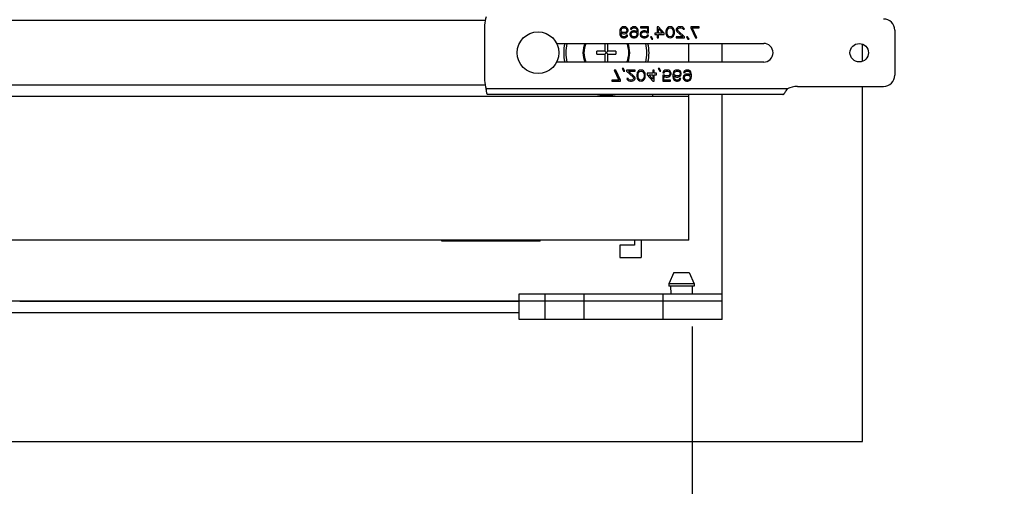
# Model space of a CAD drawing. Units: inches. Extents: x 0 to 17, y 0 to 11.
# Drawn here: x 3.2 to 4.8, y 2.8 to 3.6 of the extents above; entities that cross this region are included whole.
import ezdxf

# ---------------------------------------------------------------- set-up
doc = ezdxf.new("R2010")
doc.units = ezdxf.units.IN
doc.header["$LTSCALE"] = 0.935
doc.header["$MEASUREMENT"] = 0
doc.layers.get('0').update_dxf_attribs({"linetype": 'CONTINUOUS'})
doc.layers.add('02___PRT_ALL_AXES', color=7, linetype='CONTINUOUS')
doc.layers.add('03__ASM_ALL_CURVES', color=7, linetype='CONTINUOUS')
doc.styles.get("Standard").update_dxf_attribs({"font": 'txt', "width": 0.8})
doc.dimstyles.new('DIMSTYLE_1', dxfattribs={"dimtxt": 0.125, "dimasz": 0.1875, "dimexe": 0.125, "dimexo": 0.0625, "dimgap": 0.0625, "dimtad": 0, "dimtih": 1, "dimtoh": 1, "dimlfac": 6.666667, "dimzin": 4, "dimdsep": 46, "dimtxsty": 'Standard', "dimblk": 'CLOSED', "dimblk1": 'CLOSED', "dimblk2": 'CLOSED', "dimcen": 0.09, "dimadec": 0, "dimazin": 0, "dimtfac": 1, "dimtofl": 0, "dimtmove": 0, "dimatfit": 3, "dimldrblk": 'CLOSED', "dimfxl": 0, "dimtolj": 1, "dimtzin": 4, "dimarcsym": 0})

# ---------------------------------------------------------------- blocks, each defined once
blk = doc.blocks.new('_CLOSED')
at = {"color": 0, "linetype": 'ByBlock'}
for p, q in [((0, 0), (-1, 0.1667)), ((-1, 0.1667), (-1, -0.1667)), ((-1, -0.1667), (0, 0)), ((-1, 0), (0, 0))]:
    blk.add_line(p, q, dxfattribs=at)
blk = doc.blocks.new('*D2')
at = {"color": 2, "linetype": 'Continuous'}
for p, q in [((2.1098, 3.073), (2.1098, 2.4118)), ((4.2575, 3.073), (4.2575, 2.4118)), ((2.1098, 2.5368), (1.6098, 2.5368)), ((4.2575, 2.5368), (4.7575, 2.5368))]:
    blk.add_line(p, q, dxfattribs=at)
at = {"color": 2, "linetype": 'Continuous', "xscale": 0.1875, "yscale": 0.1875, "zscale": 0.1875}
blk.add_blockref('_CLOSED', (2.1098, 2.5368), dxfattribs=at)
at = {"color": 2, "linetype": 'Continuous', "xscale": 0.1875, "yscale": 0.1875, "zscale": 0.1875, "rotation": 180}
blk.add_blockref('_CLOSED', (4.2575, 2.5368), dxfattribs=at)
at = {"color": 2, "linetype": 'Continuous', "insert": (3.0836, 2.5993), "char_height": 0.125, "width": 1.5, "attachment_point": 2, "line_spacing_factor": 0.9}
blk.add_mtext('14.32\\P[363,7]\\PMIN.\\PCABINET OPENING', dxfattribs=at)

msp = doc.modelspace()

# ---------------------------------------------------------------- linework, layer by layer
at = {"color": 7, "linetype": 'Continuous'}
for p, q in [((3.9251, 3.5559), (3.9251, 3.4674)), ((4.1426, 3.5503), (4.1418, 3.5484)), ((4.1437, 3.5518), (4.1426, 3.5503)), ((4.1456, 3.553), (4.1437, 3.5518)), ((4.1437, 3.548), (4.1441, 3.5492)), ((4.1441, 3.5492), (4.1448, 3.5503)), ((4.1448, 3.5503), (4.1459, 3.5511)), ((4.1474, 3.5534), (4.1456, 3.553)), ((4.1459, 3.5511), (4.1471, 3.5515)), ((4.1471, 3.5515), (4.1497, 3.5515)), ((4.1493, 3.5534), (4.1474, 3.5534)), ((4.1512, 3.553), (4.1493, 3.5534)), ((4.1497, 3.5515), (4.1508, 3.5511)), ((4.1508, 3.5511), (4.1519, 3.5503)), ((4.153, 3.5518), (4.1512, 3.553)), ((4.1519, 3.5503), (4.1526, 3.5492)), ((4.1526, 3.5492), (4.153, 3.548)), ((4.1541, 3.5503), (4.153, 3.5518)), ((4.1549, 3.5484), (4.1541, 3.5503)), ((4.159, 3.5503), (4.1586, 3.5492)), ((4.1586, 3.5492), (4.1605, 3.5492)), ((4.1601, 3.5518), (4.159, 3.5503)), ((4.162, 3.553), (4.1601, 3.5518)), ((4.1605, 3.5492), (4.1612, 3.5503)), ((4.1612, 3.5503), (4.1623, 3.5511)), ((4.1638, 3.5534), (4.162, 3.553)), ((4.1623, 3.5511), (4.1634, 3.5515)), ((4.1634, 3.5515), (4.1657, 3.5515)), ((4.1653, 3.5534), (4.1638, 3.5534)), ((4.1672, 3.553), (4.1653, 3.5534)), ((4.1657, 3.5515), (4.1668, 3.5511)), ((4.1668, 3.5511), (4.1679, 3.5503)), ((4.169, 3.5518), (4.1672, 3.553)), ((4.1679, 3.5503), (4.1687, 3.5492)), ((4.1687, 3.5492), (4.169, 3.548)), ((4.1702, 3.5503), (4.169, 3.5518)), ((4.1709, 3.5484), (4.1702, 3.5503)), ((4.1877, 3.5534), (4.175, 3.5534)), ((4.175, 3.5534), (4.175, 3.5515)), ((4.175, 3.5515), (4.1858, 3.5515)), ((4.1858, 3.5515), (4.1858, 3.5454)), ((4.1877, 3.5435), (4.1877, 3.5534)), ((4.2037, 3.5534), (4.2014, 3.5534)), ((4.2014, 3.5534), (4.2014, 3.5431)), ((4.2126, 3.5431), (4.2037, 3.5534)), ((4.2037, 3.5503), (4.21, 3.5431)), ((4.2037, 3.5431), (4.2037, 3.5503)), ((4.2163, 3.5492), (4.216, 3.548)), ((4.2171, 3.5507), (4.2163, 3.5492)), ((4.2182, 3.5518), (4.2171, 3.5507)), ((4.2178, 3.548), (4.2193, 3.5503)), ((4.2201, 3.553), (4.2182, 3.5518)), ((4.2193, 3.5503), (4.2204, 3.5511)), ((4.2223, 3.5534), (4.2201, 3.553)), ((4.2204, 3.5511), (4.2223, 3.5515)), ((4.2245, 3.553), (4.2223, 3.5534)), ((4.2223, 3.5515), (4.2242, 3.5511)), ((4.2242, 3.5511), (4.2253, 3.5503)), ((4.2264, 3.5518), (4.2245, 3.553)), ((4.2253, 3.5503), (4.2268, 3.548)), ((4.2275, 3.5507), (4.2264, 3.5518)), ((4.2283, 3.5492), (4.2275, 3.5507)), ((4.2286, 3.548), (4.2283, 3.5492)), ((4.2324, 3.5507), (4.232, 3.5492)), ((4.232, 3.5492), (4.232, 3.5484)), ((4.2338, 3.5522), (4.2324, 3.5507)), ((4.2353, 3.553), (4.2338, 3.5522)), ((4.2342, 3.5492), (4.235, 3.5503)), ((4.2342, 3.5484), (4.2342, 3.5492)), ((4.235, 3.5503), (4.2361, 3.5511)), ((4.2376, 3.5534), (4.2353, 3.553)), ((4.2361, 3.5511), (4.2379, 3.5515)), ((4.2391, 3.5534), (4.2376, 3.5534)), ((4.2379, 3.5515), (4.2394, 3.5515)), ((4.2417, 3.553), (4.2391, 3.5534)), ((4.2394, 3.5515), (4.2413, 3.5511)), ((4.2413, 3.5511), (4.2424, 3.5503)), ((4.2432, 3.5522), (4.2417, 3.553)), ((4.2424, 3.5503), (4.2432, 3.5492)), ((4.2447, 3.5507), (4.2432, 3.5522)), ((4.2432, 3.5492), (4.245, 3.5492)), ((4.245, 3.5492), (4.2447, 3.5507)), ((4.2689, 3.5534), (4.2555, 3.5534)), ((4.2555, 3.5534), (4.2555, 3.5515)), ((4.2555, 3.5515), (4.2629, 3.5355)), ((4.2577, 3.5515), (4.2689, 3.5515)), ((4.2651, 3.5355), (4.2577, 3.5515)), ((4.2689, 3.5515), (4.2689, 3.5534)), ((4.1418, 3.5484), (4.1415, 3.5458)), ((4.1415, 3.5458), (4.1415, 3.5431)), ((4.1415, 3.5431), (4.1418, 3.5404)), ((4.1418, 3.5404), (4.1426, 3.5385)), ((4.1426, 3.5385), (4.1437, 3.537)), ((4.1433, 3.5439), (4.1456, 3.5423)), ((4.1433, 3.5431), (4.1433, 3.5439)), ((4.1437, 3.5408), (4.1433, 3.5431)), ((4.1437, 3.5473), (4.1437, 3.548)), ((4.1441, 3.5461), (4.1437, 3.5473)), ((4.1441, 3.5397), (4.1437, 3.5408)), ((4.1437, 3.537), (4.1456, 3.5359)), ((4.1448, 3.545), (4.1441, 3.5461)), ((4.1448, 3.5385), (4.1441, 3.5397)), ((4.1459, 3.5442), (4.1448, 3.545)), ((4.1459, 3.5378), (4.1448, 3.5385)), ((4.1456, 3.5423), (4.1474, 3.542)), ((4.1456, 3.5359), (4.1474, 3.5355)), ((4.1471, 3.5439), (4.1459, 3.5442)), ((4.1471, 3.5374), (4.1459, 3.5378)), ((4.1497, 3.5439), (4.1471, 3.5439)), ((4.1493, 3.5374), (4.1471, 3.5374)), ((4.1474, 3.542), (4.1493, 3.542)), ((4.1474, 3.5355), (4.1489, 3.5355)), ((4.1489, 3.5355), (4.1508, 3.5359)), ((4.1493, 3.542), (4.1512, 3.5423)), ((4.1504, 3.5378), (4.1493, 3.5374)), ((4.1508, 3.5442), (4.1497, 3.5439)), ((4.1515, 3.5385), (4.1504, 3.5378)), ((4.1519, 3.545), (4.1508, 3.5442)), ((4.1508, 3.5359), (4.1526, 3.537)), ((4.1512, 3.5423), (4.153, 3.5435)), ((4.1523, 3.5397), (4.1515, 3.5385)), ((4.1526, 3.5461), (4.1519, 3.545)), ((4.1541, 3.5397), (4.1523, 3.5397)), ((4.153, 3.5473), (4.1526, 3.5461)), ((4.1526, 3.537), (4.1538, 3.5385)), ((4.153, 3.548), (4.153, 3.5473)), ((4.153, 3.5435), (4.1541, 3.545)), ((4.1538, 3.5385), (4.1541, 3.5397)), ((4.1541, 3.545), (4.1549, 3.5469)), ((4.1549, 3.5469), (4.1549, 3.5484)), ((4.1586, 3.5442), (4.1579, 3.5423)), ((4.1579, 3.5423), (4.1579, 3.5404)), ((4.1579, 3.5404), (4.1586, 3.5385)), ((4.1597, 3.5454), (4.1586, 3.5442)), ((4.1586, 3.5385), (4.1597, 3.537)), ((4.1616, 3.5465), (4.1597, 3.5454)), ((4.1597, 3.542), (4.1601, 3.5431)), ((4.1597, 3.5408), (4.1597, 3.542)), ((4.1601, 3.5397), (4.1597, 3.5408)), ((4.1597, 3.537), (4.1616, 3.5359)), ((4.1601, 3.5431), (4.1608, 3.5439)), ((4.1608, 3.5385), (4.1601, 3.5397)), ((4.1608, 3.5439), (4.162, 3.5446)), ((4.162, 3.5378), (4.1608, 3.5385)), ((4.1634, 3.5469), (4.1616, 3.5465)), ((4.1616, 3.5359), (4.1634, 3.5355)), ((4.162, 3.5446), (4.1631, 3.545)), ((4.1631, 3.5374), (4.162, 3.5378)), ((4.1631, 3.545), (4.1657, 3.545)), ((4.1657, 3.5374), (4.1631, 3.5374)), ((4.1653, 3.5469), (4.1634, 3.5469)), ((4.1634, 3.5355), (4.1653, 3.5355)), ((4.1672, 3.5465), (4.1653, 3.5469)), ((4.1653, 3.5355), (4.1672, 3.5359)), ((4.1657, 3.545), (4.1668, 3.5446)), ((4.1668, 3.5378), (4.1657, 3.5374)), ((4.1668, 3.5446), (4.1679, 3.5439)), ((4.1679, 3.5385), (4.1668, 3.5378)), ((4.1694, 3.545), (4.1672, 3.5465)), ((4.1672, 3.5359), (4.169, 3.537)), ((4.1679, 3.5439), (4.1687, 3.5431)), ((4.1687, 3.5397), (4.1679, 3.5385)), ((4.1687, 3.5431), (4.169, 3.542)), ((4.169, 3.5408), (4.1687, 3.5397)), ((4.169, 3.548), (4.1694, 3.5458)), ((4.169, 3.542), (4.169, 3.5408)), ((4.169, 3.537), (4.1702, 3.5385)), ((4.1694, 3.5458), (4.1694, 3.545)), ((4.1702, 3.5385), (4.1709, 3.5404)), ((4.1713, 3.5458), (4.1709, 3.5484)), ((4.1709, 3.5404), (4.1713, 3.5431)), ((4.1713, 3.5431), (4.1713, 3.5458)), ((4.175, 3.5439), (4.1742, 3.542)), ((4.1742, 3.542), (4.1742, 3.5404)), ((4.1742, 3.5404), (4.175, 3.5385)), ((4.1761, 3.5454), (4.175, 3.5439)), ((4.175, 3.5385), (4.1761, 3.537)), ((4.178, 3.5465), (4.1761, 3.5454)), ((4.1761, 3.5416), (4.1765, 3.5427)), ((4.1761, 3.5408), (4.1761, 3.5416)), ((4.1765, 3.5397), (4.1761, 3.5408)), ((4.1761, 3.537), (4.178, 3.5359)), ((4.1765, 3.5427), (4.1772, 3.5439)), ((4.1772, 3.5385), (4.1765, 3.5397)), ((4.1772, 3.5439), (4.1783, 3.5446)), ((4.1783, 3.5378), (4.1772, 3.5385)), ((4.1798, 3.5469), (4.178, 3.5465)), ((4.178, 3.5359), (4.1798, 3.5355)), ((4.1783, 3.5446), (4.1798, 3.545)), ((4.1798, 3.5374), (4.1783, 3.5378)), ((4.1821, 3.5469), (4.1798, 3.5469)), ((4.1798, 3.545), (4.1821, 3.545)), ((4.1821, 3.5374), (4.1798, 3.5374)), ((4.1798, 3.5355), (4.1821, 3.5355)), ((4.1839, 3.5465), (4.1821, 3.5469)), ((4.1821, 3.545), (4.1836, 3.5446)), ((4.1836, 3.5378), (4.1821, 3.5374)), ((4.1821, 3.5355), (4.1839, 3.5359)), ((4.1836, 3.5446), (4.1851, 3.5435)), ((4.1847, 3.5385), (4.1836, 3.5378)), ((4.1858, 3.5454), (4.1839, 3.5465)), ((4.1839, 3.5359), (4.1858, 3.537)), ((4.1854, 3.5401), (4.1847, 3.5385)), ((4.1851, 3.5435), (4.1877, 3.5435)), ((4.1877, 3.5401), (4.1854, 3.5401)), ((4.1858, 3.537), (4.1869, 3.5385)), ((4.1869, 3.5385), (4.1877, 3.5401)), ((4.1925, 3.5374), (4.1906, 3.5374)), ((4.1906, 3.5374), (4.1929, 3.5332)), ((4.1947, 3.5332), (4.1925, 3.5374)), ((4.1929, 3.5332), (4.1947, 3.5332)), ((4.2014, 3.5431), (4.1977, 3.5431)), ((4.1977, 3.5431), (4.1977, 3.5408)), ((4.1977, 3.5408), (4.2014, 3.5408)), ((4.2014, 3.5408), (4.2014, 3.5355)), ((4.2014, 3.5355), (4.2037, 3.5355)), ((4.21, 3.5431), (4.2037, 3.5431)), ((4.2037, 3.5408), (4.2126, 3.5408)), ((4.2037, 3.5355), (4.2037, 3.5408)), ((4.2126, 3.5408), (4.2126, 3.5431)), ((4.216, 3.548), (4.2156, 3.5461)), ((4.2156, 3.5461), (4.2156, 3.5427)), ((4.2156, 3.5427), (4.216, 3.5408)), ((4.216, 3.5408), (4.2163, 3.5397)), ((4.2163, 3.5397), (4.2171, 3.5381)), ((4.2171, 3.5381), (4.2182, 3.537)), ((4.2175, 3.5458), (4.2178, 3.548)), ((4.2175, 3.5431), (4.2175, 3.5458)), ((4.2178, 3.5408), (4.2175, 3.5431)), ((4.2193, 3.5385), (4.2178, 3.5408)), ((4.2182, 3.537), (4.2201, 3.5359)), ((4.2204, 3.5378), (4.2193, 3.5385)), ((4.2201, 3.5359), (4.2223, 3.5355)), ((4.2223, 3.5374), (4.2204, 3.5378)), ((4.2242, 3.5378), (4.2223, 3.5374)), ((4.2223, 3.5355), (4.2245, 3.5359)), ((4.2253, 3.5385), (4.2242, 3.5378)), ((4.2245, 3.5359), (4.2264, 3.537)), ((4.2268, 3.5408), (4.2253, 3.5385)), ((4.2264, 3.537), (4.2275, 3.5381)), ((4.2268, 3.548), (4.2271, 3.5458)), ((4.2271, 3.5431), (4.2268, 3.5408)), ((4.2271, 3.5458), (4.2271, 3.5431)), ((4.2275, 3.5381), (4.2283, 3.5397)), ((4.2283, 3.5397), (4.2286, 3.5408)), ((4.229, 3.5461), (4.2286, 3.548)), ((4.2286, 3.5408), (4.229, 3.5427)), ((4.229, 3.5427), (4.229, 3.5461)), ((4.232, 3.5484), (4.2324, 3.5469)), ((4.2424, 3.5374), (4.232, 3.5374)), ((4.232, 3.5374), (4.232, 3.5355)), ((4.232, 3.5355), (4.2454, 3.5355)), ((4.2324, 3.5469), (4.2331, 3.5458)), ((4.2331, 3.5458), (4.2424, 3.5374)), ((4.235, 3.5469), (4.2342, 3.5484)), ((4.2454, 3.5374), (4.235, 3.5469)), ((4.2454, 3.5355), (4.2454, 3.5374)), ((4.2502, 3.5374), (4.2484, 3.5374)), ((4.2484, 3.5374), (4.2506, 3.5332)), ((4.2525, 3.5332), (4.2502, 3.5374)), ((4.2506, 3.5332), (4.2525, 3.5332)), ((4.2521, 3.5332), (4.2521, 3.5338)), ((4.2629, 3.5355), (4.2651, 3.5355)), ((4.5821, 3.5477), (4.5821, 3.4757)), ((4.0404, 3.5267), (4.3721, 3.5267)), ((4.1177, 3.5267), (4.1177, 3.5142)), ((4.1226, 3.5142), (4.1226, 3.5267)), ((4.2521, 3.4967), (4.2521, 3.5267)), ((4.1177, 3.5142), (4.105, 3.5142)), ((4.105, 3.5092), (4.105, 3.5142)), ((4.105, 3.5092), (4.1177, 3.5092)), ((4.1226, 3.5092), (4.1177, 3.5142)), ((4.1177, 3.5092), (4.1226, 3.5142)), ((4.1177, 3.5092), (4.1177, 3.4967)), ((4.1353, 3.5142), (4.1226, 3.5142)), ((4.1226, 3.5092), (4.1353, 3.5092)), ((4.1226, 3.4967), (4.1226, 3.5092)), ((4.1353, 3.5142), (4.1353, 3.5092)), ((4.3721, 3.4967), (4.0404, 3.4967)), ((4.1474, 3.4863), (4.1455, 3.4863)), ((4.1455, 3.4863), (4.1477, 3.4821)), ((4.1496, 3.4821), (4.1474, 3.4863)), ((4.2051, 3.4863), (4.2032, 3.4863)), ((4.2032, 3.4863), (4.2055, 3.4821)), ((4.2073, 3.4821), (4.2051, 3.4863)), ((4.1351, 3.484), (4.1328, 3.484)), ((4.1328, 3.484), (4.1403, 3.468)), ((4.1425, 3.468), (4.1351, 3.484)), ((4.1477, 3.4821), (4.1496, 3.4821)), ((4.166, 3.484), (4.1526, 3.484)), ((4.1526, 3.484), (4.1526, 3.4821)), ((4.1526, 3.4821), (4.163, 3.4726)), ((4.1548, 3.4703), (4.153, 3.4703)), ((4.153, 3.4703), (4.1533, 3.4688)), ((4.1556, 3.4692), (4.1548, 3.4703)), ((4.1556, 3.4821), (4.166, 3.4821)), ((4.1649, 3.4737), (4.1556, 3.4821)), ((4.163, 3.4726), (4.1638, 3.4711)), ((4.1638, 3.4703), (4.163, 3.4692)), ((4.1638, 3.4711), (4.1638, 3.4703)), ((4.1656, 3.4726), (4.1649, 3.4737)), ((4.166, 3.4711), (4.1656, 3.4726)), ((4.1656, 3.4688), (4.166, 3.4703)), ((4.166, 3.4821), (4.166, 3.484)), ((4.166, 3.4703), (4.166, 3.4711)), ((4.1693, 3.4787), (4.169, 3.4768)), ((4.169, 3.4768), (4.169, 3.4734)), ((4.169, 3.4734), (4.1693, 3.4715)), ((4.1697, 3.4798), (4.1693, 3.4787)), ((4.1693, 3.4715), (4.1697, 3.4703)), ((4.1705, 3.4813), (4.1697, 3.4798)), ((4.1697, 3.4703), (4.1705, 3.4688)), ((4.1716, 3.4825), (4.1705, 3.4813)), ((4.1708, 3.4764), (4.1712, 3.4787)), ((4.1708, 3.4737), (4.1708, 3.4764)), ((4.1712, 3.4715), (4.1708, 3.4737)), ((4.1712, 3.4787), (4.1727, 3.481)), ((4.1727, 3.4692), (4.1712, 3.4715)), ((4.1734, 3.4836), (4.1716, 3.4825)), ((4.1727, 3.481), (4.1738, 3.4817)), ((4.1757, 3.484), (4.1734, 3.4836)), ((4.1738, 3.4817), (4.1757, 3.4821)), ((4.1779, 3.4836), (4.1757, 3.484)), ((4.1757, 3.4821), (4.1775, 3.4817)), ((4.1775, 3.4817), (4.1787, 3.481)), ((4.1798, 3.4825), (4.1779, 3.4836)), ((4.1787, 3.481), (4.1801, 3.4787)), ((4.1801, 3.4715), (4.1787, 3.4692)), ((4.1809, 3.4813), (4.1798, 3.4825)), ((4.1801, 3.4787), (4.1805, 3.4764)), ((4.1805, 3.4737), (4.1801, 3.4715)), ((4.1805, 3.4764), (4.1805, 3.4737)), ((4.1816, 3.4798), (4.1809, 3.4813)), ((4.1809, 3.4688), (4.1816, 3.4703)), ((4.182, 3.4787), (4.1816, 3.4798)), ((4.1816, 3.4703), (4.182, 3.4715)), ((4.1824, 3.4768), (4.182, 3.4787)), ((4.182, 3.4715), (4.1824, 3.4734)), ((4.1824, 3.4734), (4.1824, 3.4768)), ((4.1943, 3.4787), (4.1854, 3.4787)), ((4.1854, 3.4787), (4.1854, 3.4764)), ((4.1854, 3.4764), (4.1943, 3.4661)), ((4.188, 3.4764), (4.1943, 3.4764)), ((4.1943, 3.4692), (4.188, 3.4764)), ((4.1965, 3.484), (4.1943, 3.484)), ((4.1943, 3.484), (4.1943, 3.4787)), ((4.1943, 3.4764), (4.1943, 3.4692)), ((4.1965, 3.4787), (4.1965, 3.484)), ((4.2003, 3.4787), (4.1965, 3.4787)), ((4.1965, 3.4764), (4.2003, 3.4764)), ((4.1965, 3.4661), (4.1965, 3.4764)), ((4.2003, 3.4764), (4.2003, 3.4787)), ((4.2055, 3.4821), (4.2073, 3.4821)), ((4.2111, 3.481), (4.2103, 3.4794)), ((4.2103, 3.4794), (4.2126, 3.4794)), ((4.2129, 3.476), (4.2103, 3.476)), ((4.2103, 3.476), (4.2103, 3.4661)), ((4.2122, 3.4825), (4.2111, 3.481)), ((4.214, 3.4836), (4.2122, 3.4825)), ((4.2122, 3.4741), (4.214, 3.473)), ((4.2122, 3.468), (4.2122, 3.4741)), ((4.2126, 3.4794), (4.2133, 3.481)), ((4.2144, 3.4749), (4.2129, 3.476)), ((4.2133, 3.481), (4.2144, 3.4817)), ((4.2159, 3.484), (4.214, 3.4836)), ((4.214, 3.473), (4.2159, 3.4726)), ((4.2144, 3.4817), (4.2159, 3.4821)), ((4.2159, 3.4745), (4.2144, 3.4749)), ((4.2181, 3.484), (4.2159, 3.484)), ((4.2159, 3.4821), (4.2181, 3.4821)), ((4.2181, 3.4745), (4.2159, 3.4745)), ((4.2159, 3.4726), (4.2181, 3.4726)), ((4.22, 3.4836), (4.2181, 3.484)), ((4.2181, 3.4821), (4.2196, 3.4817)), ((4.2196, 3.4749), (4.2181, 3.4745)), ((4.2181, 3.4726), (4.22, 3.473)), ((4.2196, 3.4817), (4.2207, 3.481)), ((4.2207, 3.4756), (4.2196, 3.4749)), ((4.2219, 3.4825), (4.22, 3.4836)), ((4.22, 3.473), (4.2219, 3.4741)), ((4.2207, 3.481), (4.2215, 3.4798)), ((4.2215, 3.4768), (4.2207, 3.4756)), ((4.2215, 3.4798), (4.2219, 3.4787)), ((4.2219, 3.4779), (4.2215, 3.4768)), ((4.223, 3.481), (4.2219, 3.4825)), ((4.2219, 3.4787), (4.2219, 3.4779)), ((4.2219, 3.4741), (4.223, 3.4756)), ((4.2237, 3.4791), (4.223, 3.481)), ((4.223, 3.4756), (4.2237, 3.4775)), ((4.2237, 3.4775), (4.2237, 3.4791)), ((4.2271, 3.4791), (4.2267, 3.4764)), ((4.2267, 3.4764), (4.2267, 3.4737)), ((4.2267, 3.4737), (4.2271, 3.4711)), ((4.2278, 3.481), (4.2271, 3.4791)), ((4.2271, 3.4711), (4.2278, 3.4692)), ((4.2289, 3.4825), (4.2278, 3.481)), ((4.2286, 3.4745), (4.2308, 3.473)), ((4.2286, 3.4737), (4.2286, 3.4745)), ((4.2289, 3.4715), (4.2286, 3.4737)), ((4.2308, 3.4836), (4.2289, 3.4825)), ((4.2289, 3.4787), (4.2293, 3.4798)), ((4.2289, 3.4775), (4.2289, 3.4787)), ((4.2293, 3.4764), (4.2289, 3.4775)), ((4.2293, 3.4703), (4.2289, 3.4715)), ((4.2293, 3.4798), (4.2301, 3.481)), ((4.2301, 3.4756), (4.2293, 3.4764)), ((4.2301, 3.4692), (4.2293, 3.4703)), ((4.2301, 3.481), (4.2312, 3.4817)), ((4.2312, 3.4749), (4.2301, 3.4756)), ((4.2327, 3.484), (4.2308, 3.4836)), ((4.2308, 3.473), (4.2327, 3.4726)), ((4.2312, 3.4817), (4.2323, 3.4821)), ((4.2323, 3.4745), (4.2312, 3.4749)), ((4.2323, 3.4821), (4.2349, 3.4821)), ((4.2349, 3.4745), (4.2323, 3.4745)), ((4.2345, 3.484), (4.2327, 3.484)), ((4.2327, 3.4726), (4.2345, 3.4726)), ((4.2364, 3.4836), (4.2345, 3.484)), ((4.2345, 3.4726), (4.2364, 3.473)), ((4.2349, 3.4821), (4.236, 3.4817)), ((4.236, 3.4749), (4.2349, 3.4745)), ((4.236, 3.4817), (4.2371, 3.481)), ((4.2371, 3.4756), (4.236, 3.4749)), ((4.2383, 3.4825), (4.2364, 3.4836)), ((4.2364, 3.473), (4.2383, 3.4741)), ((4.2375, 3.4703), (4.2368, 3.4692)), ((4.2371, 3.481), (4.2379, 3.4798)), ((4.2379, 3.4764), (4.2371, 3.4756)), ((4.2394, 3.4703), (4.2375, 3.4703)), ((4.2379, 3.4798), (4.2383, 3.4787)), ((4.2383, 3.4775), (4.2379, 3.4764)), ((4.2394, 3.481), (4.2383, 3.4825)), ((4.2383, 3.4787), (4.2383, 3.4775)), ((4.2383, 3.4741), (4.2394, 3.4753)), ((4.239, 3.4692), (4.2394, 3.4703)), ((4.2401, 3.4791), (4.2394, 3.481)), ((4.2394, 3.4753), (4.2401, 3.4772)), ((4.2401, 3.4772), (4.2401, 3.4791)), ((4.2438, 3.4745), (4.2431, 3.4726)), ((4.2431, 3.4726), (4.2431, 3.4711)), ((4.2431, 3.4711), (4.2438, 3.4692)), ((4.2442, 3.481), (4.2438, 3.4798)), ((4.2438, 3.4798), (4.2457, 3.4798)), ((4.245, 3.476), (4.2438, 3.4745)), ((4.2453, 3.4825), (4.2442, 3.481)), ((4.2468, 3.4772), (4.245, 3.476)), ((4.245, 3.4722), (4.2453, 3.4734)), ((4.245, 3.4715), (4.245, 3.4722)), ((4.2453, 3.4703), (4.245, 3.4715)), ((4.2472, 3.4836), (4.2453, 3.4825)), ((4.2453, 3.4734), (4.2461, 3.4745)), ((4.2461, 3.4692), (4.2453, 3.4703)), ((4.2457, 3.4798), (4.2465, 3.481)), ((4.2461, 3.4745), (4.2472, 3.4753)), ((4.2465, 3.481), (4.2476, 3.4817)), ((4.2487, 3.4775), (4.2468, 3.4772)), ((4.2491, 3.484), (4.2472, 3.4836)), ((4.2472, 3.4753), (4.2483, 3.4756)), ((4.2476, 3.4817), (4.2487, 3.4821)), ((4.2483, 3.4756), (4.2509, 3.4756)), ((4.2487, 3.4821), (4.2509, 3.4821)), ((4.2505, 3.4775), (4.2487, 3.4775)), ((4.2505, 3.484), (4.2491, 3.484)), ((4.2524, 3.4836), (4.2505, 3.484)), ((4.2524, 3.4772), (4.2505, 3.4775)), ((4.2509, 3.4821), (4.252, 3.4817)), ((4.2509, 3.4756), (4.252, 3.4753)), ((4.252, 3.4817), (4.2532, 3.481)), ((4.252, 3.4753), (4.2532, 3.4745)), ((4.2521, 3.4817), (4.2521, 3.4836)), ((4.2521, 3.4753), (4.2521, 3.4772)), ((4.2543, 3.4825), (4.2524, 3.4836)), ((4.2546, 3.4756), (4.2524, 3.4772)), ((4.2532, 3.481), (4.2539, 3.4798)), ((4.2532, 3.4745), (4.2539, 3.4734)), ((4.2539, 3.4703), (4.2532, 3.4692)), ((4.2539, 3.4798), (4.2543, 3.4787)), ((4.2539, 3.4734), (4.2543, 3.4722)), ((4.2543, 3.4715), (4.2539, 3.4703)), ((4.2554, 3.481), (4.2543, 3.4825)), ((4.2543, 3.4787), (4.2546, 3.4764)), ((4.2543, 3.4722), (4.2543, 3.4715)), ((4.2546, 3.4764), (4.2546, 3.4756)), ((4.2561, 3.4791), (4.2554, 3.481)), ((4.2554, 3.4692), (4.2561, 3.4711)), ((4.2565, 3.4764), (4.2561, 3.4791)), ((4.2561, 3.4711), (4.2565, 3.4737)), ((4.2565, 3.4737), (4.2565, 3.4764)), ((4.1403, 3.468), (4.1291, 3.468)), ((4.1291, 3.468), (4.1291, 3.4661)), ((4.1291, 3.4661), (4.1425, 3.4661)), ((4.1425, 3.4661), (4.1425, 3.468)), ((4.1533, 3.4688), (4.1548, 3.4673)), ((4.1548, 3.4673), (4.1563, 3.4665)), ((4.1567, 3.4684), (4.1556, 3.4692)), ((4.1563, 3.4665), (4.1589, 3.4661)), ((4.1585, 3.468), (4.1567, 3.4684)), ((4.16, 3.468), (4.1585, 3.468)), ((4.1589, 3.4661), (4.1604, 3.4661)), ((4.1619, 3.4684), (4.16, 3.468)), ((4.1604, 3.4661), (4.1626, 3.4665)), ((4.163, 3.4692), (4.1619, 3.4684)), ((4.1626, 3.4665), (4.1641, 3.4673)), ((4.1641, 3.4673), (4.1656, 3.4688)), ((4.1705, 3.4688), (4.1716, 3.4677)), ((4.1716, 3.4677), (4.1734, 3.4665)), ((4.1738, 3.4684), (4.1727, 3.4692)), ((4.1734, 3.4665), (4.1757, 3.4661)), ((4.1757, 3.468), (4.1738, 3.4684)), ((4.1775, 3.4684), (4.1757, 3.468)), ((4.1757, 3.4661), (4.1779, 3.4665)), ((4.1787, 3.4692), (4.1775, 3.4684)), ((4.1779, 3.4665), (4.1798, 3.4677)), ((4.1798, 3.4677), (4.1809, 3.4688)), ((4.1943, 3.4661), (4.1965, 3.4661)), ((4.2103, 3.4661), (4.223, 3.4661)), ((4.223, 3.468), (4.2122, 3.468)), ((4.223, 3.4661), (4.223, 3.468)), ((4.2278, 3.4692), (4.2289, 3.4677)), ((4.2289, 3.4677), (4.2308, 3.4665)), ((4.2312, 3.4684), (4.2301, 3.4692)), ((4.2308, 3.4665), (4.2327, 3.4661)), ((4.2323, 3.468), (4.2312, 3.4684)), ((4.2345, 3.468), (4.2323, 3.468)), ((4.2327, 3.4661), (4.2342, 3.4661)), ((4.2342, 3.4661), (4.236, 3.4665)), ((4.2356, 3.4684), (4.2345, 3.468)), ((4.2368, 3.4692), (4.2356, 3.4684)), ((4.236, 3.4665), (4.2379, 3.4677)), ((4.2379, 3.4677), (4.239, 3.4692)), ((4.2438, 3.4692), (4.245, 3.4677)), ((4.245, 3.4677), (4.2468, 3.4665)), ((4.2472, 3.4684), (4.2461, 3.4692)), ((4.2468, 3.4665), (4.2487, 3.4661)), ((4.2483, 3.468), (4.2472, 3.4684)), ((4.2509, 3.468), (4.2483, 3.468)), ((4.2487, 3.4661), (4.2505, 3.4661)), ((4.2505, 3.4661), (4.2524, 3.4665)), ((4.252, 3.4684), (4.2509, 3.468)), ((4.2532, 3.4692), (4.252, 3.4684)), ((4.2521, 3.4665), (4.2521, 3.4684)), ((4.2524, 3.4665), (4.2543, 3.4677)), ((4.2543, 3.4677), (4.2554, 3.4692)), ((4.4263, 3.4577), (4.5641, 3.4577)), ((4.2521, 3.4418), (2.1086, 3.4418)), ((4.41, 3.4539), (3.9276, 3.4539)), ((4.4029, 3.4449), (3.9297, 3.4449)), ((4.2521, 3.2117), (4.2521, 3.4449)), ((4.2521, 3.2117), (2.1086, 3.2117)), ((3.8565, 3.2099), (3.8565, 3.2117)), ((4.0143, 3.2099), (3.8565, 3.2099)), ((3.8566, 3.2099), (3.8566, 3.2117)), ((3.8693, 3.2117), (3.8693, 3.2099)), ((3.8706, 3.2099), (3.8716, 3.2117)), ((3.88, 3.2099), (3.88, 3.2117)), ((3.9295, 3.2117), (3.9293, 3.2099)), ((3.9372, 3.2117), (3.9372, 3.2099)), ((4.0141, 3.2099), (4.0141, 3.2117)), ((4.0143, 3.2099), (4.0143, 3.2117)), ((4.1651, 3.2034), (4.1415, 3.2034)), ((4.1415, 3.2034), (4.1415, 3.1839)), ((4.1651, 3.2117), (4.1651, 3.2034)), ((4.1758, 3.2117), (4.1758, 3.1839)), ((4.1415, 3.1839), (4.1758, 3.1839)), ((4.2283, 3.1597), (4.22, 3.1413)), ((4.2283, 3.1597), (4.2526, 3.1597)), ((4.2526, 3.1597), (4.2608, 3.1413)), ((4.2608, 3.1413), (4.22, 3.1413)), ((4.22, 3.1413), (4.22, 3.1379)), ((4.2608, 3.1413), (4.2609, 3.1379)), ((3.9806, 3.1255), (4.3054, 3.1255)), ((3.9806, 3.0841), (3.9806, 3.1255)), ((4.0223, 3.0841), (4.0223, 3.1255)), ((4.0846, 3.0841), (4.0846, 3.1255)), ((4.2109, 3.0841), (4.2109, 3.1255)), ((4.2609, 3.1379), (4.22, 3.1379)), ((4.2231, 3.1379), (4.2233, 3.1255)), ((4.2577, 3.1379), (4.2576, 3.1255)), ((4.3054, 3.0841), (4.3054, 3.1255)), ((3.9806, 3.1131), (3.1805, 3.1131)), ((2.3802, 3.0953), (3.9806, 3.0953)), ((4.3054, 3.0841), (3.9806, 3.0841))]:
    msp.add_line(p, q, dxfattribs=at)
msp.add_circle((4.5251, 3.5117), 0.0148, dxfattribs=at)
for centre, radius, start, end in [((3.9626, 3.5559), 0.0375, 158.8998, 180), ((4.5641, 3.5477), 0.018, 0, 90), ((4.1201, 3.5117), 0.0375, 51.0537, 55.1459), ((4.1201, 3.5117), 0.036, 41.5676, 52.8579), ((4.1201, 3.5117), 0.0375, 39.5832, 43.2856), ((4.1201, 3.5117), 0.0649, 29.0923, 30.87), ((4.1201, 3.5117), 0.0649, 21.5274, 23.2925), ((4.1201, 3.5117), 0.0649, 166.6293, 193.3695), ((4.1201, 3.5117), 0.0375, 156.4154, 203.5846), ((4.1201, 3.5117), 0.036, 155.368, 204.6321), ((4.1201, 3.5117), 0.036, 335.368, 24.6321), ((4.1201, 3.5117), 0.0375, 336.4154, 23.5846), ((4.1201, 3.5117), 0.0649, 346.6296, 13.371), ((4.3721, 3.5117), 0.015, 270, 90), ((4.1201, 3.5117), 0.0375, 314.2415, 316.8731), ((4.1201, 3.5117), 0.036, 294.7135, 297.9424), ((4.1201, 3.5117), 0.0375, 294.7247, 297.8249), ((4.5641, 3.4757), 0.018, 270, 360), ((3.9626, 3.4674), 0.0375, 180, 201.1002), ((4.4263, 3.4202), 0.0375, 90, 115.8419), ((4.2341, 3.4367), 0.0404, 168.2022, 172.7338)]:
    msp.add_arc(centre, radius, start, end, dxfattribs=at)
for points, knots in [([(3.9297, 3.4449), (3.9297, 3.4449), (3.9296, 3.445), (3.9294, 3.4451), (3.9293, 3.4453), (3.9291, 3.4456), (3.929, 3.446), (3.9289, 3.4464), (3.9287, 3.4469), (3.9286, 3.4477), (3.9283, 3.4489), (3.9281, 3.4505), (3.9279, 3.4522), (3.9277, 3.4533), (3.9276, 3.4539)], [0, 0, 0, 0, 0.016302, 0.036547, 0.063065, 0.096877, 0.138387, 0.187533, 0.244077, 0.307718, 0.454511, 0.622935, 0.807129, 1, 1, 1, 1]), ([(4.4029, 3.4449), (4.403, 3.4449), (4.4033, 3.445), (4.4037, 3.4452), (4.4042, 3.4454), (4.4046, 3.4458), (4.405, 3.4463), (4.4056, 3.447), (4.4063, 3.4481), (4.4072, 3.4495), (4.4084, 3.4514), (4.4093, 3.4529), (4.41, 3.4539)], [0, 0, 0, 0, 0.035628, 0.074165, 0.11715, 0.165285, 0.218706, 0.27713, 0.406796, 0.549148, 0.698762, 1, 1, 1, 1])]:
    msp.add_open_spline(points, degree=3, knots=knots, dxfattribs=at)
at = {"layer": '02___PRT_ALL_AXES', "color": 7, "linetype": 'Continuous'}
for p, q in [((3.9259, 3.5636), (2.4348, 3.5636)), ((3.9259, 3.4598), (2.4348, 3.4598))]:
    msp.add_line(p, q, dxfattribs=at)
msp.add_circle((4.0106, 3.5117), 0.0334, dxfattribs=at)
for start, end in [(35.9454, 36.4779), (29.1911, 31.0581), (20.6582, 22.5863), (167.3028, 192.6972), (347.3028, 12.6972), (331.1151, 333.4727), (319.603, 321.1351), (258.1596, 281.8404)]:
    msp.add_arc((4.1201, 3.5117), 0.0683, start, end, dxfattribs=at)
at = {"layer": '03__ASM_ALL_CURVES', "color": 9, "linetype": 'Continuous'}
for p, q in [((4.3054, 3.4967), (4.3054, 3.5267)), ((4.5304, 3.4979), (4.5304, 3.5255)), ((4.5304, 2.8891), (4.5304, 3.4577)), ((4.3054, 3.1141), (4.3054, 3.4449)), ((2.0554, 3.1141), (4.3054, 3.1141)), ((1.8304, 2.8891), (4.5304, 2.8891))]:
    msp.add_line(p, q, dxfattribs=at)

# ---------------------------------------------------------------- dimensions: what is measured, and where the dimension line sits
at = {"color": 2, "linetype": 'Continuous'}
dim = msp.add_linear_dim(base=(4.2575, 2.5368), p1=(2.1098, 3.1355), p2=(4.2575, 3.1355), text='<>\\PMIN.\\PCABINET OPENING', dimstyle='DIMSTYLE_1', dxfattribs=at)
dim.commit()
dim.dimension.update_dxf_attribs({"geometry": '*D2', "text_midpoint": (3.1836, 2.2556), "dimtype": 160})

doc.saveas('drawing.dxf')
